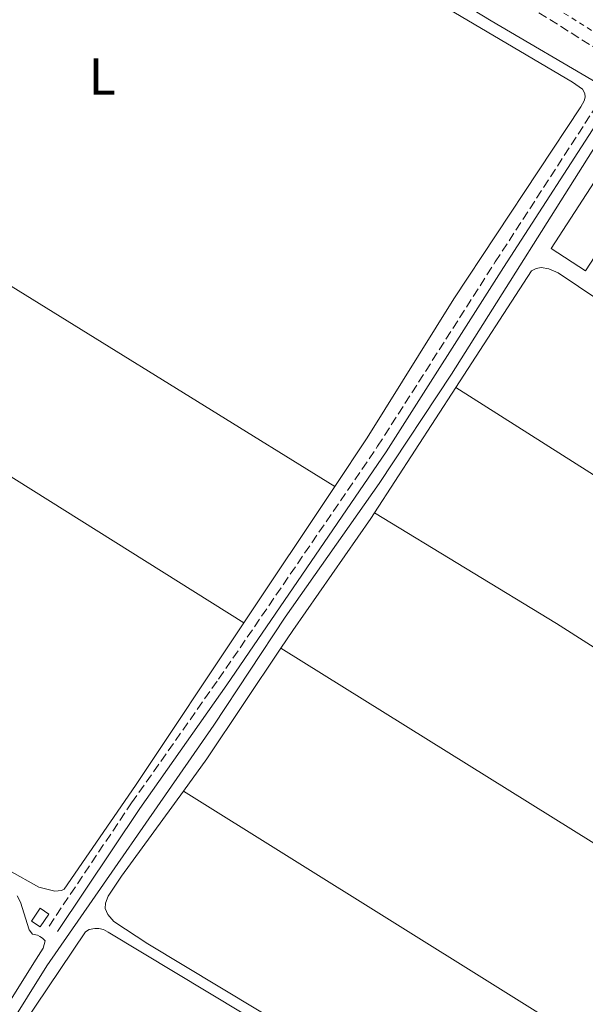
# Model space of a CAD drawing. Units: metres. Extents: x 626036 to 629530, y 4643965 to 4646339.
# Drawn here: x 628532 to 628640, y 4644156 to 4644345 of the extents above; entities that cross this region are included whole.
import ezdxf
from ezdxf.enums import TextEntityAlignment as Align

# ---------------------------------------------------------------- set-up
doc = ezdxf.new("R2010")
doc.units = ezdxf.units.M
doc.header["$MEASUREMENT"] = 0
doc.linetypes.add('DGN Style 2', pattern=[1.7399219301090239, 1.043953158065414, -0.6959687720436097])
doc.linetypes.add('DGN Style 3', pattern=[2.435890702152634, 1.739921930109024, -0.6959687720436097])
for name, color, linetype, lineweight in [('Acequia sin especificar', 4, 'Continuous', 0), ('Camino', 7, 'DGN Style 3', 0), ('Caseta-cabaña', 1, 'Continuous', 0), ('Etiqueta de uso rústico', 92, 'Continuous', 0), ('Línea de cambio de uso (parcela vista)', 92, 'Continuous', 0), ('Margen derecho', 7, 'Continuous', 0), ('Nave industrial', 1, 'Continuous', 13), ('Tela metálica o alambrada', 7, 'DGN Style 2', 0)]:
    doc.layers.add(name, color=color, linetype=linetype, lineweight=lineweight)
doc.styles.add('Style-Arial', font='arial.ttf')

msp = doc.modelspace()

# ---------------------------------------------------------------- linework, layer by layer
at = {"layer": 'Acequia sin especificar', "color": 4, "linetype": 'Continuous', "lineweight": 0}
msp.add_polyline3d([(628474.9900000002, 4644064.949999999, 253.8000000000029), (628478.5, 4644068.67, 253.75), (628486.2400000002, 4644082.850000001, 253.3800000000047), (628499.0800000001, 4644103.67, 253.3800000000047), (628518.1299999999, 4644133.24, 253.3800000000047), (628537.0199999996, 4644163.52, 253.3800000000047), (628569.0899999999, 4644209.66, 252.7299999999959), (628582.7699999996, 4644230.369999999, 252.5899999999965), (628600.7400000002, 4644256, 252.4499999999971), (628614.6200000001, 4644276.980000001, 252.2599999999948), (628644.2199999997, 4644323.9, 251.9900000000052), (628646.4000000004, 4644326.859999999, 251.8000000000029), (628647.5499999998, 4644328.119999999, 251.7899999999936)], dxfattribs=at)
at = {"layer": 'Camino', "color": 7, "linetype": 'DGN Style 3', "lineweight": 0}
for points in [[(628520.6900000018, 4644415.420000002, 252.1699999999982), (628583.1600000006, 4644376.36, 252.1600000000035), (628608.6999999998, 4644360.530000003, 252.5299999999989), (628641.6799999999, 4644339.84, 252.3999999999943), (628647.1900000018, 4644336.609999999, 252.3899999999995), (628649.1799999991, 4644337.720000001, 252.3899999999995), (628650.3599999992, 4644338.780000002, 252.3899999999995), (628668.7999999993, 4644366.640000002, 252.429999999993), (628680.4400000002, 4644382.899999999, 252.3699999999954), (628697.9200000016, 4644410.370000001, 252.0399999999937), (628709.2699999996, 4644427.739999998, 251.9700000000012), (628717.4300000002, 4644440.219999999, 251.9299999999931)], [(628537.4800000002, 4644171.13, 253.979999999996), (628553.3000000009, 4644194.739999998, 253.9199999999982), (628569.9699999986, 4644218.480000001, 253.6100000000007), (628600.480000001, 4644263.13, 253.1499999999942), (628623.0199999984, 4644298.480000002, 252.8099999999977), (628642.8299999988, 4644329.07, 252.8699999999953), (628643.1999999998, 4644330.480000001, 252.8699999999953), (628643.3799999988, 4644332.32, 252.4600000000065)]]:
    msp.add_polyline3d(points, dxfattribs=at)
at = {"layer": 'Caseta-cabaña', "color": 1, "linetype": 'Continuous', "lineweight": 0, "elevation": 255.3899999999994, "flags": 128}
msp.add_lwpolyline([(628537.4299999997, 4644173.41), (628535.7800000003, 4644170.960000001), (628534.0999999996, 4644172.08), (628535.75, 4644174.539999999), (628537.4299999997, 4644173.41)], close=True, dxfattribs=at)
msp.add_lwpolyline([(628535.75, 4644174.539999999), (628534.0999999996, 4644172.08), (628535.7800000003, 4644170.960000001), (628537.4299999997, 4644173.41), (628535.75, 4644174.539999999)], dxfattribs=at)
at = {"layer": 'Línea de cambio de uso (parcela vista)', "color": 92, "linetype": 'Continuous', "lineweight": 0, "extrusion": (0.0009095161447180068, -0.0005710000290985407, 0.9999994233695085), "elevation": -1827.076250675885, "flags": 128}
msp.add_lwpolyline([(628574.3198347706, 4644228.973844077), (628440.249735606, 4644313.143857797)], dxfattribs=at)
at = {"layer": 'Línea de cambio de uso (parcela vista)', "color": 92, "linetype": 'Continuous', "lineweight": 0, "extrusion": (0.001329359930630734, 0.002051671106696189, 0.9999970117194575), "elevation": 10617.00906733753, "flags": 128}
msp.add_lwpolyline([(628598.9983714028, 4644238.372021995), (628614.568450701, 4644262.402072569)], dxfattribs=at)
at = {"layer": 'Línea de cambio de uso (parcela vista)', "color": 92, "linetype": 'Continuous', "lineweight": 0, "extrusion": (0.005110365541817346, 0.007665548312544583, 0.9999575608660086), "elevation": 39065.88007604553, "flags": 128}
msp.add_lwpolyline([(628582.7694704904, 4644092.435514168), (628565.308216447, 4644066.244744664)], dxfattribs=at)
at = {"layer": 'Línea de cambio de uso (parcela vista)', "color": 92, "linetype": 'Continuous', "lineweight": 0, "extrusion": (0.1586033995517104, -0.1077120793747534, 0.9814494737924145), "elevation": -400295.4960725656, "flags": 128}
msp.add_lwpolyline([(4195103.362431278, 2050494.808619879), (4195111.030865644, 2050494.547824203), (4195136.518520907, 2050494.756460744)], dxfattribs=at)
at = {"layer": 'Línea de cambio de uso (parcela vista)', "color": 92, "linetype": 'Continuous', "lineweight": 0, "extrusion": (0.04581439217949934, 0.07319887666024469, 0.9962645060047565), "elevation": 369002.2076005296, "flags": 128}
msp.add_lwpolyline([(1931127.653652459, -4254235.418912442), (1931014.992973953, -4254235.667017542), (1930983.385791519, -4254235.418912442), (1930962.627010039, -4254235.766319143)], dxfattribs=at)
at = {"layer": 'Línea de cambio de uso (parcela vista)', "color": 92, "linetype": 'Continuous', "lineweight": 0, "extrusion": (-0.001332513763064808, 0.0008325125177831066, 0.9999987656642279), "elevation": 3281.83267859574, "flags": 128}
msp.add_lwpolyline([(628703.3493777375, 4644108.207195999), (628563.0091558774, 4644195.887226383)], dxfattribs=at)
at = {"layer": 'Línea de cambio de uso (parcela vista)', "color": 92, "linetype": 'Continuous', "lineweight": 0}
for points in [[(628458.8700000001, 4644340.980000001, 252.8000000000029), (628463.4800000006, 4644348, 252.6900000000023), (628472.6200000001, 4644362.84, 252.5500000000029), (628487.7300000006, 4644386.300000001, 252.6000000000058), (628503.3799999999, 4644411.970000001, 252.4600000000064), (628504.3899999997, 4644413.17, 252.4100000000035), (628505.3099999997, 4644413.470000001, 252.4100000000035), (628506.29, 4644413.539999999, 252.4100000000035), (628507.1500000004, 4644413.460000001, 252.3600000000006), (628508.29, 4644413.199999999, 252.3600000000006), (628512.8899999997, 4644410.74, 252.2700000000041), (628568.7300000006, 4644374.58, 252.6900000000023), (628605.1100000005, 4644352.310000001, 252.7400000000052), (628637.8099999997, 4644332.960000001, 252.7400000000052), (628639.7300000006, 4644331.640000001, 252.6399999999994), (628640.2100000001, 4644330.779999999, 252.6000000000058), (628640.25, 4644330.07, 252.5500000000029), (628640.0999999996, 4644329.41, 252.5500000000029), (628639.4299999997, 4644328.24, 252.5500000000029), (628615.0800000001, 4644291.430000001, 252.6000000000058), (628598.4800000006, 4644264.77, 252.6900000000023), (628592.2699999996, 4644255.449999999, 252.7899999999936)], [(628458.8700000001, 4644340.980000001, 252.8000000000029), (628477.9699999997, 4644327.83, 252.8000000000029), (628517.2400000002, 4644301.810000001, 252.75), (628592.2699999996, 4644255.449999999, 252.7899999999936)], [(628574.8099999997, 4644229.26, 253.0800000000018), (628554.04, 4644198.109999999, 253.429999999993), (628540.3899999997, 4644178.230000001, 253.1999999999971), (628539.8300000001, 4644177.930000001, 253.1999999999971), (628538.5499999998, 4644177.83, 253.1999999999971), (628535.5099999999, 4644178.609999999, 253.1999999999971), (628529.8300000001, 4644181.800000001, 253.1999999999971), (628507.2000000002, 4644196.029999999, 253.1999999999971), (628413.3300000001, 4644256.130000001, 253.25), (628405.9100000003, 4644260.99, 253.2899999999936), (628405.54, 4644261.550000001, 253.2899999999936), (628405.54, 4644262.15, 253.2899999999936), (628406.4199999999, 4644263.82, 253.2899999999936), (628424.6100000005, 4644289.27, 253.2899999999936), (628438.9299999997, 4644310.67, 253.2899999999936), (628440.7400000002, 4644313.430000001, 253.25)], [(628615.4600000001, 4644274.41, 252.8300000000018), (628629.9699999997, 4644296.810000001, 252.7700000000041), (628630.8899999997, 4644297.199999999, 252.7700000000041), (628631.8399999999, 4644297.42, 252.6699999999983), (628633.2699999996, 4644297.16, 252.6699999999983), (628635.0999999996, 4644296.369999999, 252.6300000000047), (628674.0999999996, 4644270.199999999, 252.3999999999942), (628724.7599999999, 4644237.810000001, 252.5399999999936), (628766.7999999998, 4644211.600000001, 252.4900000000052), (628753.0499999998, 4644188.130000001, 252.7700000000041)], [(628615.4600000001, 4644274.41, 252.8300000000018), (628684.0099999999, 4644230.970000001, 252.8800000000047), (628702.0199999996, 4644220.310000001, 252.8800000000047), (628720.9900000002, 4644208.439999999, 253.0200000000041), (628740.5499999998, 4644196.26, 252.9700000000012), (628753.0499999998, 4644188.130000001, 252.7700000000041)], [(628581.9000000004, 4644224.41, 253.0399999999936), (628584.1900000004, 4644227.84, 253.0500000000029), (628599.1900000004, 4644249.310000001, 252.9100000000035), (628599.8899999997, 4644250.380000001, 252.8999999999942)], [(628599.8899999997, 4644250.380000001, 252.8999999999942), (628634.7699999996, 4644229.17, 252.8099999999977), (628655.75, 4644215.800000001, 252.6199999999953), (628683.1799999997, 4644199.529999999, 252.6699999999983), (628720.5300000003, 4644175.430000001, 253.0399999999936), (628738.3099999997, 4644162.970000001, 253.070000000007)], [(628703.5700000003, 4644109.33, 253.3099999999977), (628689.7000000002, 4644087.99, 253.2799999999988), (628689.1399999997, 4644087.480000001, 253.2299999999959), (628688.6299999999, 4644087.300000001, 253.2299999999959), (628687.9199999999, 4644087.289999999, 253.2299999999959), (628682.3300000001, 4644090.039999999, 253.2299999999959), (628647.2599999999, 4644111.699999999, 253.2299999999959), (628605.3399999999, 4644138.230000001, 253.2299999999959), (628556.4000000004, 4644167.75, 253.1900000000023), (628549.9000000004, 4644171.980000001, 253.1900000000023), (628548.7599999999, 4644173.369999999, 253.1900000000023), (628548.25, 4644174.5, 253.1900000000023), (628548.2699999996, 4644175.539999999, 253.1900000000023), (628548.8200000003, 4644176.83, 253.1900000000023), (628551.3799999999, 4644180.720000001, 253.1900000000023), (628563.2300000006, 4644197.01, 253.0500000000029)], [(628531.3499999996, 4644176.91, 253.8000000000029), (628532.0199999996, 4644175.720000001, 253.8000000000029), (628533.6399999997, 4644170.41, 253.8000000000029), (628534.2699999996, 4644169.550000001, 253.8500000000058), (628535.2300000006, 4644169.350000001, 253.9400000000023), (628535.7300000006, 4644169.109999999, 254.0800000000018), (628536.2400000002, 4644168.82, 254.0800000000018), (628536.7199999997, 4644168.289999999, 254.0800000000018), (628536.3200000003, 4644166.880000001, 254.0800000000018), (628534.5800000001, 4644164.07, 253.9900000000052), (628485.9800000006, 4644086.42, 254.0399999999936)], [(628516.5700000003, 4644127.15, 253.6100000000006), (628532.3799999999, 4644152.08, 253.7899999999936), (628544.4400000004, 4644170.039999999, 253.6499999999942), (628545.1799999997, 4644170.460000001, 253.5599999999977), (628546.25, 4644170.67, 253.5099999999948), (628547, 4644170.65, 253.5099999999948), (628547.8899999997, 4644170.449999999, 253.5099999999948), (628548.79, 4644169.980000001, 253.5099999999948), (628600.2100000001, 4644139, 253.4199999999983), (628644.9199999999, 4644110.58, 253.3300000000018), (628686.8399999999, 4644084.449999999, 253.4700000000012), (628686.9699999997, 4644083.77, 253.5099999999948), (628675.3399999999, 4644064.449999999, 253.6999999999971), (628674.7699999996, 4644063.960000001, 253.6999999999971), (628674.2400000002, 4644063.779999999, 253.6999999999971), (628672.8700000001, 4644063.710000001, 253.6999999999971)]]:
    msp.add_polyline3d(points, dxfattribs=at)
at = {"layer": 'Margen derecho', "color": 7, "linetype": 'Continuous', "lineweight": 0}
for points in [[(628296.2899999986, 4644407.789999999, 252.8999999999942), (628335.9999999988, 4644465.32, 252.6199999999953), (628356.9400000002, 4644493.950000001, 252.6799999999931), (628359.9899999967, 4644498.020000001, 252.6300000000048), (628363.3599999996, 4644501.7, 252.5399999999937), (628366.2299999996, 4644503.489999998, 252.4900000000054), (628370.3899999993, 4644503.730000002, 252.4400000000024), (628371.9999999986, 4644503.510000003, 252.4400000000024), (628374.6299999994, 4644502.460000004, 252.4400000000024), (628384.0100000005, 4644497.690000002, 252.3500000000059), (628386.1700000019, 4644496.040000001, 252.3600000000005), (628413.0499999999, 4644477.649999999, 252.4600000000065), (628491.3799999974, 4644426.730000002, 252.5299999999989), (628516.0699999996, 4644411.059999999, 252.3500000000059), (628584.6400000004, 4644367.590000002, 252.6600000000035), (628622.2600000007, 4644344.710000002, 252.5399999999937), (628643.3799999988, 4644332.32, 252.4600000000065)], [(628539.0699999996, 4644170.06, 253.979999999996), (628554.879999999, 4644193.649999999, 253.9199999999982), (628571.5500000011, 4644217.390000002, 253.6100000000007), (628602.079999997, 4644262.070000002, 253.1499999999942), (628624.6299999978, 4644297.440000002, 252.8099999999977), (628644.3799999978, 4644327.95, 252.8699999999953), (628645.3799999993, 4644329.210000001, 252.8699999999953), (628647.390000001, 4644329.980000001, 252.4400000000024), (628725.7699999998, 4644278.220000001, 252.3999999999943), (628756.5100000001, 4644259.520000001, 252.3899999999995), (628784.2499999988, 4644243.539999999, 252.3600000000005)]]:
    msp.add_polyline3d(points, dxfattribs=at)
at = {"layer": 'Nave industrial', "color": 1, "linetype": 'Continuous', "lineweight": 13, "elevation": 255.8399999999965, "flags": 128}
msp.add_lwpolyline([(628655.4500000002, 4644320.029999999), (628640.3399999999, 4644296.779999999), (628633.75, 4644301.060000001), (628648.8600000005, 4644324.32), (628655.4500000002, 4644320.029999999)], close=True, dxfattribs=at)
msp.add_lwpolyline([(628640.3399999999, 4644296.779999999), (628633.75, 4644301.060000001), (628648.8600000005, 4644324.32), (628655.4500000002, 4644320.029999999)], dxfattribs=at)
at = {"layer": 'Tela metálica o alambrada', "color": 7, "linetype": 'DGN Style 2', "lineweight": 0}
msp.add_polyline3d([(628675.6100000005, 4644384.800000001, 252.3300000000018), (628670.1100000005, 4644376.27, 252.3500000000058), (628669.0899999999, 4644369.92, 252.4499999999971), (628647.4000000004, 4644339.17, 252.5899999999965), (628617.9299999997, 4644357.710000001, 252.679999999993), (628572.1100000005, 4644387.369999999, 252.7299999999959), (628524.2100000001, 4644417, 252.6300000000047), (628517.4299999997, 4644421.02, 252.5800000000018), (628511.3200000003, 4644424.65, 252.5399999999936), (628544.4500000002, 4644478.689999999, 252.2100000000064), (628546.6200000001, 4644477.369999999, 252.2200000000012)], dxfattribs=at)

# ---------------------------------------------------------------- texts
at = {"layer": 'Etiqueta de uso rústico', "color": 92, "linetype": 'Continuous', "lineweight": 0, "style": 'Style-Arial'}
msp.add_text('L', height=7.000000000000002, dxfattribs=at).set_placement((628547.6514203817, 4644334.050009998, 252.7299999999959), align=Align.MIDDLE_CENTER)

doc.saveas('drawing.dxf')
